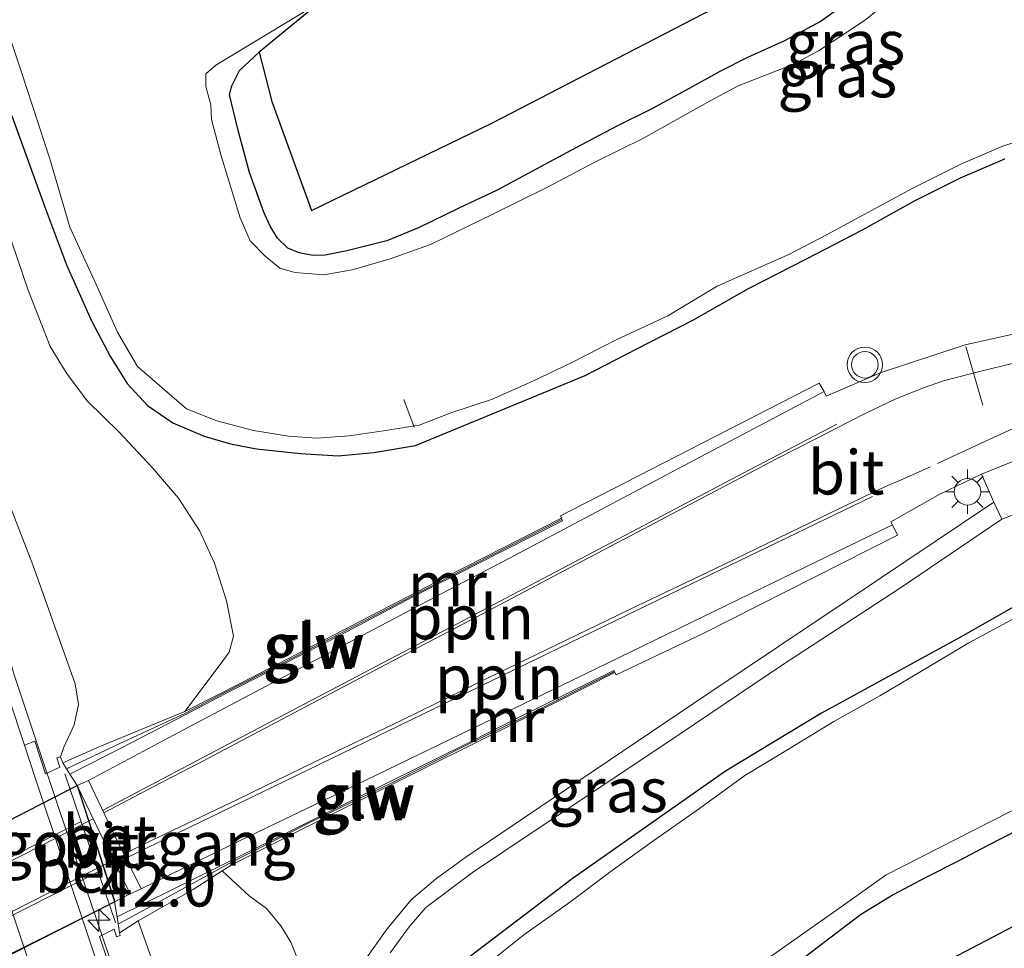
# Model space of a CAD drawing. Units: metres. Extents: x 125941 to 129816, y 468750 to 475001.
# Drawn here: x 126853 to 126909, y 472428 to 472480 of the extents above; entities that cross this region are included whole.
import ezdxf
from ezdxf.enums import TextEntityAlignment as Align

# ---------------------------------------------------------------- set-up
doc = ezdxf.new("R2010")
doc.units = ezdxf.units.M
doc.linetypes.add('VW-3-9_STREEP', pattern=[12, 3, -9])
doc.layers.get('0').update_dxf_attribs({"lineweight": 25})
for name, color, linetype, lineweight in [('B-ME-AL-OVERIG-L-B1', 7, 'Continuous', 18), ('B-ME-AL-OVERIG-L-B2', 7, 'Continuous', 18), ('B-ME-AM-KILOMETR-S-B1', 7, 'Continuous', 18), ('B-ME-BV-GELEIDECONSTRUCTIE-GELEIDERAIL-L-B1', 213, 'BV-GELEIDERAIL', 18), ('B-ME-GW-INSTEEKWATERGANG-L-B1', 10, 'Continuous', 25), ('B-ME-GW-KRUINLIJN-L-B1', 93, 'Continuous', 18), ('B-ME-GW-TEENLIJN-L-B1', 93, 'Continuous', 18), ('B-ME-IE-GRASLAND-GV-B6', 93, 'Continuous', 18), ('B-ME-IE-MEUBILAIR_WEGMEUBILAIR-LICHTMAST-S-B1', 8, 'Continuous', 18), ('B-ME-KG-KADASTRAAL-OPNAMEDTMGRENS-L-B1', 10, 'Continuous', 25), ('B-ME-KW-GELUIDSWERING-GV-B6', 8, 'Continuous', 18), ('B-ME-KW-LEUNING-L-B1', 8, 'Continuous', 18), ('B-ME-KW-SCHERM-L-B1', 8, 'Continuous', 18), ('B-ME-KW-TUNNEL-GV-B7', 10, 'Continuous', 25), ('B-ME-KW-VOEGOVERGANG-L-B2', 8, 'Continuous', 18), ('B-ME-MW-MUUR-GV-B6', 8, 'IE-TERREINAFSCHEIDING-KUNSTMATIG', 18), ('B-ME-OG-WATER-GV-B6', 153, 'Continuous', 18), ('B-ME-VH-VERH_SOORT-BETON-OVERIG-GV-B6', 8, 'IE-TERREINAFSCHEIDING-NATUURLIJK-HOUTWAL', 18), ('B-ME-VH-VERH_SOORT-BITUMEN-GV-B6', 8, 'IE-TERREINAFSCHEIDING-NATUURLIJK-HOUTWAL', 18), ('B-ME-VH-VERH_SOORT-BITUMEN-GV-B7', 8, 'IE-TERREINAFSCHEIDING-NATUURLIJK-HOUTWAL', 18), ('B-ME-VH-VERH_SOORT-GV-B6', 8, 'Continuous', 18), ('B-ME-VH-VERH_SOORT-TEGELS-GV-B6', 8, 'Continuous', 18), ('B-ME-VW-MARKERING-39STREEP-015-L-B1', 255, 'VW-3-9_STREEP', 18), ('B-ME-VW-MARKERING-STREEP-015-L-B1', 7, 'Continuous', 18), ('B-ME-VW-MARKERING-STREEP-015-L-B2', 7, 'Continuous', 18), ('B-ME-VW-MEUBILAIR_WEGMEUBILAIR-VERKEERSLICHT-S-B1', 13, 'Continuous', 18)]:
    doc.layers.add(name, color=color, linetype=linetype, lineweight=lineweight)
doc.styles.add('NLCS-ISO', font='NLCS-ISO.TTF')
doc.linetypes.add('BV-GELEIDERAIL', pattern='A,10,-3,[108,NLCS.SHX,S=1,R=0,X=0,Y=0],-3', length=16)
doc.linetypes.add('IE-TERREINAFSCHEIDING-KUNSTMATIG', pattern='A,4,[82,NLCS.SHX,S=0.75,R=90,X=0,Y=0],4,-2', length=10)
doc.linetypes.add('IE-TERREINAFSCHEIDING-NATUURLIJK-HOUTWAL', pattern='A,7,-1.5,[67,NLCS.SHX,S=0.75,R=45,X=0,Y=0],-1.5,7,-1.5,[70,NLCS.SHX,S=0.75,R=0,X=0,Y=0],-1.5', length=20)

# ---------------------------------------------------------------- blocks, each defined once
blk = doc.blocks.new('verkeerslicht')
for radius in [1, 0.75]:
    blk.add_circle((0, 0), radius)
blk = doc.blocks.new('hecto')
for p, q in [((0, 0.625), (-0.625, 0)), ((0, -0.625), (0, 0.625)), ((-0.625, 0), (0.625, 0)), ((0.625, 0), (0, -0.625))]:
    blk.add_line(p, q)
blk = doc.blocks.new('lantaarnpaal')
for p, q in [((0, 0.75), (0, 1.25)), ((-0.884, 0.884), (-0.53, 0.53)), ((0.53, 0.53), (0.884, 0.884)), ((-0.75, 0), (-1.25, 0)), ((0.75, 0), (1.25, 0)), ((-0.53, -0.53), (-0.884, -0.884)), ((0.53, -0.53), (0.884, -0.884)), ((0, -0.75), (0, -1.25))]:
    blk.add_line(p, q)
blk.add_circle((0, 0), 0.75)

msp = doc.modelspace()

# ---------------------------------------------------------------- linework, layer by layer
at = {"layer": 'B-ME-AL-OVERIG-L-B1'}
msp.add_line((126874.772, 472458.5703, -2.1833), (126875.3658, 472456.9967, -2.1833), dxfattribs=at)
for points in [[(126857.759, 472435.3265, -3.6881), (126866.572, 472439.978, -3.256), (126878.082, 472446.029, -2.756), (126888.668, 472451.607, -2.293), (126893.953, 472454.391, -2.048), (126899.246, 472457.176, -1.833)], [(126901.263, 472453.076, -1.825), (126895.875, 472450.467, -2.068), (126890.496, 472447.869, -2.313), (126879.74, 472442.648, -2.765), (126868.045, 472436.982, -3.265), (126859.076, 472432.619, -3.684)]]:
    msp.add_polyline3d(points, dxfattribs=at)
at = {"layer": 'B-ME-AL-OVERIG-L-B2'}
for points in [[(126828.6811, 472420.5701, -3.5206), (126833.9, 472423.207, -3.546), (126845.507, 472429.106, -3.608), (126856.5432, 472434.6973, -3.6853)], [(126857.5087, 472431.8477, -3.6709), (126846.832, 472426.435, -3.607), (126835.239, 472420.566, -3.534), (126829.5802, 472417.6959, -3.5076)]]:
    msp.add_polyline3d(points, dxfattribs=at)
at = {"layer": 'B-ME-BV-GELEIDECONSTRUCTIE-GELEIDERAIL-L-B1'}
msp.add_polyline3d([(126845.6879, 472467.1342, -0.4695), (126847.093, 472462.135, -0.132), (126849.286, 472454.443, 0.174), (126851.627, 472446.899, 0.455), (126852.7534, 472442.9868, 0.439), (126854.0277, 472439.2022, 0.432), (126855.2995, 472435.3843, 0.441), (126857.4416, 472429.0723, 0.441), (126858.7244, 472425.2942, 0.441), (126859.6184, 472422.7943, 0.441), (126860.5313, 472420.2615, 0.441), (126861.073, 472418.84, 0.399), (126864.767, 472407.484, 0.427), (126867.3704, 472399.8733, 0.392), (126868.78, 472396.1306, 0.392), (126871.7102, 472388.6894, 0.386), (126874.5432, 472381.2612, 0.346), (126878.611, 472370.039, 0.313), (126881.248, 472363.269, 0.2377)], dxfattribs=at)
at = {"layer": 'B-ME-GW-INSTEEKWATERGANG-L-B1'}
for points in [[(126899.8402, 472481.0021, -1.8476), (126898.3581, 472479.9636, -1.8476), (126896.2947, 472478.836, -1.8476), (126894.1988, 472477.9058, -1.8476), (126892.6322, 472477.1033, -1.8476), (126890.7341, 472476.0585, -1.8476), (126888.7517, 472474.9836, -1.8476), (126886.8093, 472474.0229, -1.8476), (126884.5034, 472472.7895, -1.8476), (126882.2591, 472471.583, -1.9771), (126880.0456, 472470.3969, -1.9771), (126877.8876, 472469.3876, -1.9771), (126875.6512, 472468.2789, -1.9771), (126873.8273, 472467.5316, -1.9771), (126871.562, 472466.9687, -1.9771), (126870.3292, 472466.7168, -1.8686), (126869.6407, 472466.7114, -1.8686), (126868.8675, 472466.862, -1.8686), (126868.2153, 472467.1233, -1.8686), (126867.6391, 472467.6751, -1.8686), (126867.2255, 472468.3557, -1.9124), (126866.8648, 472469.1579, -1.9561), (126866.0627, 472471.3919, -1.9561), (126865.402, 472473.8498, -1.9561), (126864.9281, 472475.8126, -1.9561), (126865.0591, 472476.2994, -1.9561), (126865.5014, 472477.164, -1.9561), (126866.5983, 472478.2094, -2.0841)], [(126945.465, 472476.019, -1.818), (126939.4762, 472471.8575, -1.9449), (126938.049, 472470.944, -1.7577), (126936.5487, 472469.9205, -1.7577), (126931.099, 472466.762, -1.455), (126928.924, 472465.134, -1.429), (126928.016, 472461.71, -1.642), (126927.222, 472458.568, -1.726), (126924.371, 472455.458, -1.73), (126919.984, 472452.692, -1.736), (126909.2527, 472446.8418, -1.71), (126906.237, 472445.13, -1.71), (126898.3903, 472440.8266, -1.792), (126892.9608, 472437.5436, -1.792), (126884.299, 472431.456, -1.796), (126878.5521, 472427.0917, -1.804), (126876.9206, 472425.351, -1.804), (126874.738, 472422.498, -1.665), (126873.9741, 472420.177, -1.8102), (126873.151, 472416.747, -1.634), (126873.345, 472412.597, -1.658), (126877.138, 472400.784, -1.588), (126882.867, 472383.452, -1.623)], [(126852.6175, 472474.6059, -1.688), (126854.5372, 472469.3355, -1.688), (126855.7244, 472466.1745, -1.688), (126857.1301, 472463.0131, -1.688), (126858.1929, 472460.9693, -1.688), (126859.1387, 472459.4602, -1.807), (126860.2944, 472458.2314, -1.807), (126861.7335, 472457.2481, -1.807), (126863.4889, 472456.4914, -1.807), (126864.9801, 472456.0464, -1.807), (126866.4559, 472455.7662, -1.807), (126868.9486, 472455.5003, -1.807), (126871.0701, 472455.3811, -1.807), (126873.0901, 472455.5576, -1.7475), (126875.442, 472455.952, -1.721), (126885.0282, 472459.9153, -1.7108), (126887.9501, 472461.427, -1.7108), (126891.1455, 472463.066, -1.7108), (126894.2517, 472464.8386, -1.7108), (126897.5395, 472466.5166, -1.7108), (126900.7031, 472468.162, -1.7108), (126903.647, 472469.7938, -1.6303), (126906.2426, 472471.0942, -1.6303), (126908.7358, 472472.169, -1.6303)], [(126909.4692, 472434.2123, -1.8385), (126907.7827, 472433.3467, -1.8385), (126906.1138, 472432.4621, -1.8385), (126904.2721, 472431.5374, -1.8385), (126902.4285, 472430.558, -1.8385), (126900.5862, 472429.4136, -1.8385), (126898.8496, 472428.0948, -1.8385), (126897.4228, 472427.0056, -1.8385)]]:
    msp.add_polyline3d(points, dxfattribs=at)
at = {"layer": 'B-ME-GW-KRUINLIJN-L-B1'}
for points in [[(126813.3687, 472567.9002, -0.5997), (126815.4937, 472561.4747, -0.5997), (126818.5539, 472552.0884, -0.5997), (126821.7957, 472542.8036, -0.5997), (126825.7632, 472530.777, -0.5997), (126828.5953, 472522.2289, -0.6802), (126832.1129, 472510.2867, -0.7607), (126834.2411, 472503.4785, -0.8412), (126836.7293, 472495.762, -0.8412), (126839.2934, 472488.2915, -0.6802), (126841.4439, 472481.5683, -0.5997), (126843.57, 472475.9995, -0.4387), (126845.4231, 472470.727, -0.4387), (126846.8935, 472466.9558, -0.5192), (126848.9975, 472461.7169, -0.5192), (126851.1873, 472455.9237, -0.5192), (126853.8125, 472449.2108, -0.5192), (126856.2113, 472442.4758, -0.5192), (126856.3967, 472441.3117, -0.5735), (126856.1452, 472440.1665, -0.5735), (126855.5554, 472438.9054, -0.5297), (126855.378, 472438.352, -0.431)], [(126859.757, 472429.088, -0.564), (126863.407, 472418.793, -0.527), (126866.178, 472410.574, -0.493), (126869.837, 472401.175, -0.45), (126870.559, 472399.321, -0.454), (126879.443, 472373.081, -0.536), (126882.412, 472363.869, -0.612)]]:
    msp.add_polyline3d(points, dxfattribs=at)
at = {"layer": 'B-ME-GW-TEENLIJN-L-B1'}
for points in [[(126817.636, 472571.722, -1.485), (126823.756, 472553.491, -1.421), (126825.365, 472548.366, -1.397), (126830.785, 472531.671, -1.335), (126835.412, 472517.391, -1.33), (126840.328, 472501.588, -1.285), (126844.839, 472488.345, -1.249), (126850.743, 472472.951, -1.371), (126853.554, 472464.75, -1.326), (126854.7953, 472461.5553, -1.5097), (126855.7495, 472459.9939, -1.5097), (126856.9017, 472458.4738, -1.6707), (126858.6782, 472456.728, -1.6707), (126860.5788, 472454.7015, -1.6707), (126862.0521, 472452.9772, -1.6707), (126863.2524, 472451.1079, -1.5902), (126864.0746, 472449.3044, -1.5902), (126864.7558, 472447.1846, -1.5902), (126865.1478, 472445.1799, -1.5902), (126864.9011, 472444.2749, -1.494), (126864.4007, 472443.5802, -1.494), (126862.4019, 472440.917, -1.494)], [(126864.5112, 472431.9032, -1.6264), (126866.0371, 472430.5047, -1.6264), (126867.0243, 472429.7764, -1.7874), (126867.8196, 472428.8082, -1.7874), (126868.3888, 472427.8773, -1.7874), (126868.8871, 472426.6492, -1.7874), (126869.3604, 472425.0282, -1.6264), (126869.8494, 472421.7416, -1.6264), (126870.701, 472418.595, -1.533), (126871.201, 472414.045, -1.511), (126872.342, 472409.937, -1.565), (126878.113, 472392.642, -1.55), (126882.422, 472379.735, -1.543), (126887.586, 472364.42, -1.527)]]:
    msp.add_polyline3d(points, dxfattribs=at)
at = {"layer": 'B-ME-IE-GRASLAND-GV-B6'}
for points in [[(126819.635, 472572.525, -1.742), (126825.628, 472554.658, -1.692), (126829.9284, 472541.3685, -1.585), (126832.644, 472532.634, -1.621), (126837.631, 472518.419, -1.705), (126842.69, 472502.286, -1.625), (126847.28, 472488.665, -1.565), (126852.6175, 472474.6059, -1.688), (126854.5372, 472469.3355, -1.688), (126855.7244, 472466.1745, -1.688), (126857.1301, 472463.0131, -1.688), (126858.1929, 472460.9693, -1.688), (126859.1387, 472459.4602, -1.807), (126860.2944, 472458.2314, -1.807), (126861.7335, 472457.2481, -1.807), (126863.4889, 472456.4914, -1.807), (126864.9801, 472456.0464, -1.807), (126866.4559, 472455.7662, -1.807), (126868.9486, 472455.5003, -1.807)], [(126817.636, 472571.722, -1.485), (126823.756, 472553.491, -1.421), (126825.365, 472548.366, -1.397), (126830.785, 472531.671, -1.335), (126835.412, 472517.391, -1.33), (126840.328, 472501.588, -1.285), (126844.839, 472488.345, -1.249), (126850.743, 472472.951, -1.371), (126853.554, 472464.75, -1.326), (126854.7953, 472461.5553, -1.5097), (126855.7495, 472459.9939, -1.5097), (126856.9017, 472458.4738, -1.6707), (126858.6782, 472456.728, -1.6707), (126860.5788, 472454.7015, -1.6707), (126862.0521, 472452.9772, -1.6707), (126863.2524, 472451.1079, -1.5902), (126864.0746, 472449.3044, -1.5902), (126864.7558, 472447.1846, -1.5902), (126865.1478, 472445.1799, -1.5902), (126864.9011, 472444.2749, -1.494), (126864.4007, 472443.5802, -1.494), (126862.4019, 472440.917, -1.494), (126857.593, 472438.945, -0.715)], [(126857.593, 472438.945, -0.715), (126855.5007, 472438.0237, -0.431), (126855.378, 472438.352, -0.431), (126855.5554, 472438.9054, -0.5297), (126856.1452, 472440.1665, -0.5735), (126856.3967, 472441.3117, -0.5735), (126856.2113, 472442.4758, -0.5192), (126853.8125, 472449.2108, -0.5192), (126851.1873, 472455.9237, -0.5192), (126848.9975, 472461.7169, -0.5192), (126846.8935, 472466.9558, -0.5192), (126845.4231, 472470.727, -0.4387), (126843.57, 472475.9995, -0.4387), (126841.4439, 472481.5683, -0.5997), (126839.2934, 472488.2915, -0.6802), (126836.7293, 472495.762, -0.8412), (126834.2411, 472503.4785, -0.8412), (126832.1129, 472510.2867, -0.7607), (126828.5953, 472522.2289, -0.6802), (126825.7632, 472530.777, -0.5997), (126821.7957, 472542.8036, -0.5997), (126818.5539, 472552.0884, -0.5997), (126815.4937, 472561.4747, -0.5997), (126813.3687, 472567.9002, -0.5997)], [(126813.3687, 472567.9002, -0.5997), (126815.4937, 472561.4747, -0.5997), (126818.5539, 472552.0884, -0.5997), (126821.7957, 472542.8036, -0.5997), (126825.7632, 472530.777, -0.5997), (126828.5953, 472522.2289, -0.6802), (126832.1129, 472510.2867, -0.7607), (126834.2411, 472503.4785, -0.8412), (126836.7293, 472495.762, -0.8412), (126839.2934, 472488.2915, -0.6802), (126841.4439, 472481.5683, -0.5997), (126843.57, 472475.9995, -0.4387), (126845.4231, 472470.727, -0.4387), (126846.8935, 472466.9558, -0.5192), (126848.9975, 472461.7169, -0.5192), (126851.1873, 472455.9237, -0.5192), (126853.8125, 472449.2108, -0.5192), (126856.2113, 472442.4758, -0.5192), (126856.3967, 472441.3117, -0.5735), (126856.1452, 472440.1665, -0.5735)], [(126856.1452, 472440.1665, -0.5735), (126855.5554, 472438.9054, -0.5297), (126855.378, 472438.352, -0.431), (126855.163, 472438.298, -0.439), (126855.3399, 472437.7692, -0.448), (126854.5308, 472437.3859, -0.323), (126853.9176, 472439.2352, -0.323), (126853.3369, 472439.0203, -0.323), (126847.975, 472455.19, -0.208), (126841.774, 472473.779, -0.201), (126835.317, 472493.212, -0.239), (126828.955, 472512.243, -0.265), (126822.968, 472530.275, -0.283), (126816.846, 472548.604, -0.292), (126810.727, 472566.895, -0.289)], [(126902.9607, 472481.7383, -2.3289), (126900.8717, 472480.0279, -2.3289), (126899.7072, 472479.2615, -2.3289), (126898.2041, 472478.2744, -2.3289), (126896.8514, 472477.5402, -2.2851), (126893.6733, 472476.3073, -2.2851), (126891.9235, 472475.3636, -2.2851), (126888.3313, 472473.3437, -2.2851), (126885.579, 472471.9741, -2.2851), (126882.8645, 472470.5563, -2.2851), (126879.8064, 472469.0363, -2.2851), (126876.281, 472467.3286, -2.2851), (126874.0154, 472466.5235, -2.2851), (126871.8652, 472465.8984, -2.2851), (126870.2495, 472465.6033, -2.2851)], [(126851.8884, 472480.8725, -2.374), (126853.1569, 472477.1276, -2.374), (126854.7657, 472472.1707, -2.374), (126855.9039, 472468.3082, -2.374), (126857.3213, 472465.225, -2.374), (126858.5889, 472462.3754, -2.374), (126859.7316, 472460.4311, -2.374), (126862.4995, 472458.0351, -2.374), (126864.2035, 472457.3631, -2.374), (126866.2818, 472456.8028, -2.374), (126868.2578, 472456.4821, -2.374)], [(126870.2495, 472465.6033, -2.2851), (126868.6243, 472465.7516, -2.2851), (126867.7728, 472465.9918, -2.2851), (126866.9486, 472466.6732, -2.2851), (126866.1021, 472467.5317, -2.2851), (126865.532, 472468.8384, -2.2851), (126864.4524, 472472.3314, -2.2851), (126863.9029, 472474.3854, -2.2851), (126863.8726, 472475.2171, -2.2851), (126863.5839, 472476.2545, -2.2851), (126863.5897, 472476.9708, -2.2851), (126864.1467, 472477.4679, -2.2851), (126870.06, 472481.0204, -2.3556), (126866.5983, 472478.2094, -2.0841), (126865.5014, 472477.164, -1.9561), (126865.0591, 472476.2994, -1.9561), (126864.9281, 472475.8126, -1.9561), (126865.402, 472473.8498, -1.9561), (126866.0627, 472471.3919, -1.9561), (126866.8648, 472469.1579, -1.9561), (126867.2255, 472468.3557, -1.9124), (126867.6391, 472467.6751, -1.8686), (126868.2153, 472467.1233, -1.8686), (126868.8675, 472466.862, -1.8686), (126869.6407, 472466.7114, -1.8686), (126870.3292, 472466.7168, -1.8686), (126871.562, 472466.9687, -1.9771), (126873.8273, 472467.5316, -1.9771), (126875.6512, 472468.2789, -1.9771), (126877.8876, 472469.3876, -1.9771), (126880.0456, 472470.3969, -1.9771), (126882.2591, 472471.583, -1.9771), (126884.5034, 472472.7895, -1.8476), (126886.8093, 472474.0229, -1.8476), (126888.7517, 472474.9836, -1.8476), (126890.7341, 472476.0585, -1.8476), (126892.6322, 472477.1033, -1.8476), (126894.1988, 472477.9058, -1.8476), (126896.2947, 472478.836, -1.8476), (126898.3581, 472479.9636, -1.8476), (126899.8402, 472481.0021, -1.8476)], [(126869.6407, 472466.7114, -1.8686), (126868.8675, 472466.862, -1.8686), (126868.2153, 472467.1233, -1.8686), (126867.6391, 472467.6751, -1.8686), (126867.2255, 472468.3557, -1.9124), (126866.8648, 472469.1579, -1.9561), (126866.0627, 472471.3919, -1.9561), (126865.402, 472473.8498, -1.9561), (126864.9281, 472475.8126, -1.9561), (126865.0591, 472476.2994, -1.9561), (126865.5014, 472477.164, -1.9561), (126866.5983, 472478.2094, -2.0841), (126867.322, 472475.412, -1.99), (126869.564, 472469.243, -1.935), (126879.754, 472474.188, -2.02), (126893.328, 472481.244, -1.904)], [(126899.8402, 472481.0021, -1.8476), (126898.3581, 472479.9636, -1.8476), (126896.2947, 472478.836, -1.8476), (126894.1988, 472477.9058, -1.8476), (126892.6322, 472477.1033, -1.8476), (126890.7341, 472476.0585, -1.8476), (126888.7517, 472474.9836, -1.8476), (126886.8093, 472474.0229, -1.8476), (126884.5034, 472472.7895, -1.8476), (126882.2591, 472471.583, -1.9771), (126880.0456, 472470.3969, -1.9771), (126877.8876, 472469.3876, -1.9771), (126875.6512, 472468.2789, -1.9771), (126873.8273, 472467.5316, -1.9771), (126871.562, 472466.9687, -1.9771), (126870.3292, 472466.7168, -1.8686), (126869.6407, 472466.7114, -1.8686)], [(126882.867, 472383.452, -1.623), (126877.138, 472400.784, -1.588), (126873.345, 472412.597, -1.658), (126873.151, 472416.747, -1.634), (126873.9741, 472420.177, -1.8102), (126874.738, 472422.498, -1.665), (126876.9206, 472425.351, -1.804), (126878.5521, 472427.0917, -1.804), (126884.299, 472431.456, -1.796), (126892.9608, 472437.5436, -1.792), (126898.3903, 472440.8266, -1.792), (126906.237, 472445.13, -1.71), (126909.2527, 472446.8418, -1.71), (126919.984, 472452.692, -1.736), (126924.371, 472455.458, -1.73), (126927.222, 472458.568, -1.726), (126928.016, 472461.71, -1.642), (126928.924, 472465.134, -1.429), (126931.099, 472466.762, -1.455), (126936.5487, 472469.9205, -1.7577), (126938.049, 472470.944, -1.7577), (126939.4762, 472471.8575, -1.9449), (126945.465, 472476.019, -1.818)], [(126945.465, 472476.019, -1.818), (126939.4762, 472471.8575, -1.9449), (126938.049, 472470.944, -1.7577), (126936.5487, 472469.9205, -1.7577), (126931.099, 472466.762, -1.455), (126928.924, 472465.134, -1.429), (126928.016, 472461.71, -1.642), (126927.222, 472458.568, -1.726), (126924.371, 472455.458, -1.73), (126919.984, 472452.692, -1.736), (126909.2527, 472446.8418, -1.71), (126906.237, 472445.13, -1.71), (126898.3903, 472440.8266, -1.792), (126892.9608, 472437.5436, -1.792), (126884.299, 472431.456, -1.796), (126878.5521, 472427.0917, -1.804), (126876.9206, 472425.351, -1.804), (126874.738, 472422.498, -1.665), (126873.9741, 472420.177, -1.8102), (126873.151, 472416.747, -1.634), (126873.345, 472412.597, -1.658), (126877.138, 472400.784, -1.588), (126882.867, 472383.452, -1.623)], [(126908.7358, 472472.169, -1.6303), (126906.2426, 472471.0942, -1.6303), (126903.647, 472469.7938, -1.6303), (126900.7031, 472468.162, -1.7108), (126897.5395, 472466.5166, -1.7108), (126894.2517, 472464.8386, -1.7108), (126891.1455, 472463.066, -1.7108), (126887.9501, 472461.427, -1.7108), (126885.0282, 472459.9153, -1.7108), (126875.442, 472455.952, -1.721), (126873.0901, 472455.5576, -1.7475), (126871.0701, 472455.3811, -1.807), (126868.9486, 472455.5003, -1.807), (126866.4559, 472455.7662, -1.807), (126864.9801, 472456.0464, -1.807), (126863.4889, 472456.4914, -1.807), (126861.7335, 472457.2481, -1.807), (126860.2944, 472458.2314, -1.807), (126859.1387, 472459.4602, -1.807), (126858.1929, 472460.9693, -1.688), (126857.1301, 472463.0131, -1.688), (126855.7244, 472466.1745, -1.688), (126854.5372, 472469.3355, -1.688), (126852.6175, 472474.6059, -1.688)], [(126868.2578, 472456.4821, -2.374), (126869.8674, 472456.3673, -2.374), (126871.682, 472456.5136, -2.374), (126873.6252, 472456.7943, -2.374), (126875.6451, 472457.1079, -2.374), (126877.4885, 472457.8223, -2.374), (126879.7292, 472458.5684, -2.374), (126882.0675, 472459.5979, -2.374), (126884.2409, 472460.6403, -2.374), (126886.7806, 472461.9406, -2.374), (126889.691, 472463.2852, -2.374), (126892.4775, 472464.9611, -2.374), (126896.5702, 472466.7837, -2.4493), (126898.7112, 472467.8862, -2.4493), (126903.5106, 472470.4973, -2.4493), (126906.2479, 472471.8628, -2.4493), (126908.5802, 472472.8625, -2.4493), (126910.9563, 472473.6626, -2.4493)], [(126911.15, 472462.685, -1.756), (126906.497, 472461.657, -1.822), (126901.761, 472460.087, -1.894), (126898.6504, 472458.7547, -1.9329), (126898.541, 472459.01, -1.867), (126898.241, 472459.487, -1.654), (126883.633, 472451.975, -1.593), (126883.685, 472451.844, -1.57), (126877.092, 472448.491, -1.55), (126865.596, 472442.544, -1.533), (126862.4019, 472440.917, -1.494), (126864.4007, 472443.5802, -1.494), (126864.9011, 472444.2749, -1.494), (126865.1478, 472445.1799, -1.5902), (126864.7558, 472447.1846, -1.5902), (126864.0746, 472449.3044, -1.5902), (126863.2524, 472451.1079, -1.5902), (126862.0521, 472452.9772, -1.6707), (126860.5788, 472454.7015, -1.6707), (126858.6782, 472456.728, -1.6707), (126856.9017, 472458.4738, -1.6707), (126855.7495, 472459.9939, -1.5097), (126854.7953, 472461.5553, -1.5097), (126853.554, 472464.75, -1.326), (126850.743, 472472.951, -1.371)], [(126868.9486, 472455.5003, -1.807), (126871.0701, 472455.3811, -1.807), (126873.0901, 472455.5576, -1.7475), (126875.442, 472455.952, -1.721), (126885.0282, 472459.9153, -1.7108), (126887.9501, 472461.427, -1.7108), (126891.1455, 472463.066, -1.7108), (126894.2517, 472464.8386, -1.7108), (126897.5395, 472466.5166, -1.7108), (126900.7031, 472468.162, -1.7108), (126903.647, 472469.7938, -1.6303), (126906.2426, 472471.0942, -1.6303), (126908.7358, 472472.169, -1.6303)], [(126886.254, 472420.545, -2.354), (126899.541, 472429.914, -2.355), (126902.039, 472431.685, -2.358), (126911.986, 472436.763, -2.365), (126923.6212, 472442.5194, -2.357), (126926.958, 472444.427, -2.357), (126930.4131, 472447.0734, -2.368), (126931.8722, 472448.2266, -2.368), (126933.1159, 472449.7881, -2.37), (126934.2045, 472451.6562, -2.3583), (126935.1143, 472452.8598, -2.3583), (126935.4649, 472454.1926, -2.3583), (126935.9497, 472455.1213, -2.3583), (126937.3203, 472456.3461, -2.3583), (126938.1404, 472457.7595, -2.3583), (126938.7681, 472458.7341, -2.3583), (126939.3363, 472460.2629, -2.3583), (126940.144, 472462.877, -2.362)], [(126868.8871, 472426.6492, -1.7874), (126868.3888, 472427.8773, -1.7874), (126867.8196, 472428.8082, -1.7874), (126867.0243, 472429.7764, -1.7874), (126866.0371, 472430.5047, -1.6264), (126864.5112, 472431.9032, -1.6264), (126865.114, 472432.293, -1.521), (126869.381, 472434.43, -1.559), (126880.004, 472439.735, -1.572), (126886.7094, 472443.1264, -1.614), (126886.7768, 472442.9919, -1.662), (126891.735, 472445.348, -1.64), (126902.678, 472450.887, -1.61), (126902.392, 472451.477, -1.854), (126902.3054, 472451.6491, -1.9431), (126905.0772, 472453.2013, -1.858), (126907.4205, 472454.3435, -1.74), (126908.124, 472452.762, -1.695), (126899.824, 472447.188, -1.7017)], [(126940.472, 472453.579, -1.951), (126929.436, 472439.947, -1.888), (126915.535, 472432.072, -1.856), (126902.534, 472425.264, -1.766), (126890.122, 472417.08, -1.863), (126893.628, 472402.591, -1.846)], [(126874.0109, 472427.2676, -1.7402), (126875.0761, 472428.7339, -1.7017), (126876.0249, 472429.8316, -1.7017), (126878.663, 472431.8099, -1.6947), (126882.0918, 472434.1229, -1.6947), (126889.5202, 472439.0628, -1.7944), (126896.1718, 472443.5639, -1.7017), (126902.795, 472447.873, -1.63), (126908.582, 472451.794, -1.656), (126910.662, 472452.592, -1.626)], [(126899.824, 472447.188, -1.7017), (126891.9563, 472441.9149, -1.7017), (126881.596, 472434.919, -1.7507), (126878.282, 472432.677, -1.6947), (126876.5636, 472431.4321, -1.6632), (126875.2, 472430.2645, -1.6632), (126873.8303, 472428.6256, -1.7402), (126872.665, 472426.989, -1.7402)], [(126910.3134, 472446.7509, -2.3194), (126906.7037, 472444.8042, -2.3194), (126903.9958, 472443.18, -2.3194), (126901.6818, 472441.7964, -2.3194), (126899.083, 472440.3585, -2.3194), (126896.5252, 472438.7928, -2.3194), (126894.0424, 472437.2965, -2.3194), (126891.4884, 472435.4279, -2.3194), (126888.9033, 472433.6195, -2.3194), (126886.4907, 472431.887, -2.3194), (126884.1356, 472430.1133, -2.3194), (126881.5677, 472428.2968, -2.3194), (126880.0598, 472427.0779, -2.3194)], [(126909.4692, 472434.2123, -1.8385), (126907.7827, 472433.3467, -1.8385), (126906.1138, 472432.4621, -1.8385), (126904.2721, 472431.5374, -1.8385), (126902.4285, 472430.558, -1.8385), (126900.5862, 472429.4136, -1.8385), (126898.8496, 472428.0948, -1.8385), (126897.4228, 472427.0056, -1.8385)], [(126897.4228, 472427.0056, -1.8385), (126898.8496, 472428.0948, -1.8385), (126900.5862, 472429.4136, -1.8385), (126902.4285, 472430.558, -1.8385), (126904.2721, 472431.5374, -1.8385), (126906.1138, 472432.4621, -1.8385), (126907.7827, 472433.3467, -1.8385), (126909.4692, 472434.2123, -1.8385)], [(126887.5351, 472364.4146, -1.527), (126882.412, 472363.869, -0.612), (126879.443, 472373.081, -0.536), (126870.559, 472399.321, -0.454), (126869.837, 472401.175, -0.45), (126866.178, 472410.574, -0.493), (126863.407, 472418.793, -0.527), (126859.757, 472429.088, -0.564), (126862.8789, 472430.8477, -1.3342), (126864.5112, 472431.9032, -1.6264), (126866.0371, 472430.5047, -1.6264), (126867.0243, 472429.7764, -1.7874), (126867.8196, 472428.8082, -1.7874), (126868.3888, 472427.8773, -1.7874), (126868.8871, 472426.6492, -1.7874), (126869.3604, 472425.0282, -1.6264), (126869.8494, 472421.7416, -1.6264), (126870.701, 472418.595, -1.533), (126871.201, 472414.045, -1.511), (126872.342, 472409.937, -1.565), (126878.113, 472392.642, -1.55), (126882.422, 472379.735, -1.543), (126887.586, 472364.42, -1.527), (126887.5351, 472364.4146, -1.527)], [(126859.757, 472429.088, -0.564), (126863.407, 472418.793, -0.527), (126866.178, 472410.574, -0.493), (126869.837, 472401.175, -0.45), (126870.559, 472399.321, -0.454), (126879.443, 472373.081, -0.536), (126882.412, 472363.869, -0.612), (126878.9925, 472362.1065, -0.2264), (126876.606, 472369.004, -0.223), (126870.516, 472387.39, -0.204), (126865.935, 472401.218, -0.208), (126860.101, 472418.763, -0.237), (126858.3826, 472423.9054, -0.2856), (126858.9491, 472424.126, -0.2856), (126857.5769, 472428.199, -0.3082), (126858.4036, 472428.6088, -0.405), (126858.545, 472428.186, -0.386), (126858.75, 472428.26, -0.393), (126858.7114, 472428.4089, -0.444), (126859.757, 472429.088, -0.564)]]:
    msp.add_polyline3d(points, dxfattribs=at)
at = {"layer": 'B-ME-KG-KADASTRAAL-OPNAMEDTMGRENS-L-B1'}
for points in [[(126870.06, 472481.0204, -2.3556), (126866.5983, 472478.2094, -2.0841), (126867.322, 472475.412, -1.99), (126869.564, 472469.243, -1.935), (126879.754, 472474.188, -2.02), (126893.328, 472481.244, -1.904)], [(126870.06, 472481.0204, -2.3556), (126866.5983, 472478.2094, -2.0841), (126867.322, 472475.412, -1.99), (126869.564, 472469.243, -1.935), (126879.754, 472474.188, -2.02), (126893.328, 472481.244, -1.904)], [(126940.472, 472453.579, -1.951), (126929.436, 472439.947, -1.888), (126915.535, 472432.072, -1.856), (126902.534, 472425.264, -1.766), (126890.122, 472417.08, -1.863), (126893.628, 472402.591, -1.846), (126899.169, 472384.558, -1.93), (126898.404, 472378.735, -1.86), (126899.4259, 472377.6945, -2.3215), (126908.662, 472378.292, -2.3727), (126904.726, 472374.9942, -1.951), (126904.047, 472369.993, -1.997), (126909.509, 472355.002, -1.931), (126915.721, 472338.868, -1.915), (126921.085, 472323.14, -1.904)], [(126940.472, 472453.579, -1.951), (126929.436, 472439.947, -1.888), (126915.535, 472432.072, -1.856), (126902.534, 472425.264, -1.766), (126890.122, 472417.08, -1.863), (126893.628, 472402.591, -1.846), (126899.169, 472384.558, -1.93), (126898.404, 472378.735, -1.86), (126899.4259, 472377.6945, -2.3215), (126908.662, 472378.292, -2.3727), (126904.726, 472374.9942, -1.951), (126904.047, 472369.993, -1.997), (126909.509, 472355.002, -1.931), (126915.721, 472338.868, -1.915), (126921.085, 472323.14, -1.904)]]:
    msp.add_polyline3d(points, dxfattribs=at)
at = {"layer": 'B-ME-KW-GELUIDSWERING-GV-B6'}
for points in [[(126858.8671, 472438.8927, -1.5101), (126855.91, 472437.3786, -1.5101), (126855.5007, 472438.0237, -0.431), (126857.593, 472438.945, -0.715), (126862.4019, 472440.917, -1.494), (126865.596, 472442.544, -1.533), (126877.092, 472448.491, -1.55), (126883.685, 472451.844, -1.57), (126883.7387, 472451.7086, -1.5444), (126878.8291, 472449.2072, -1.5444), (126875.3341, 472447.4146, -1.4757), (126871.2223, 472445.2635, -1.4757), (126867.9175, 472443.5678, -1.4413), (126864.6909, 472441.9226, -1.4413), (126862.3875, 472440.704, -1.4757), (126858.8671, 472438.8927, -1.5101)], [(126859.757, 472429.088, -0.564), (126858.7114, 472428.4089, -0.444), (126858.5708, 472429.3017, -1.463), (126864.8039, 472432.3774, -1.5519), (126869.4393, 472434.692, -1.5519), (126874.0516, 472436.9825, -1.5945), (126878.2427, 472439.0587, -1.5945), (126881.3808, 472440.6388, -1.5945), (126886.6547, 472443.2338, -1.5945), (126886.7094, 472443.1264, -1.614), (126880.004, 472439.735, -1.572), (126869.381, 472434.43, -1.559), (126865.114, 472432.293, -1.521), (126864.5112, 472431.9032, -1.6264), (126862.8789, 472430.8477, -1.3342), (126859.757, 472429.088, -0.564)]]:
    msp.add_polyline3d(points, dxfattribs=at)
at = {"layer": 'B-ME-KW-LEUNING-L-B1'}
msp.add_line((126858.4758, 472428.993, -0.179), (126855.6264, 472437.4035, -0.173), dxfattribs=at)
at = {"layer": 'B-ME-KW-SCHERM-L-B1'}
for points in [[(126883.7107, 472451.7793, -0.425), (126878.7966, 472449.2756, -0.4444), (126875.3013, 472447.4829, -0.3977), (126871.1895, 472445.3317, -0.3977), (126867.8849, 472443.6362, -0.4458), (126864.658, 472441.9909, -0.4596), (126862.3992, 472440.8095, -0.2602), (126858.759, 472439.122, 0.1991), (126855.719, 472437.6797, 0.6143)], [(126886.6841, 472443.1761, -0.3703), (126881.4302, 472440.5499, -0.5165), (126878.2764, 472439.0031, -0.4395), (126874.0937, 472436.8934, -0.4945), (126869.473, 472434.6364, -0.4326), (126864.8798, 472432.3066, -0.2456), (126858.6344, 472428.8979, 0.6342)]]:
    msp.add_polyline3d(points, dxfattribs=at)
at = {"layer": 'B-ME-KW-TUNNEL-GV-B7'}
msp.add_polyline3d([(126840.907, 472421.267, -3.614), (126830.1658, 472415.8154, -3.553), (126828.0882, 472422.441, -3.554), (126837.75, 472427.323, -3.609), (126848.117, 472432.54, -3.677), (126856.3205, 472436.7372, -3.72), (126858.439, 472430.1523, -3.7207), (126850.867, 472426.33, -3.67), (126840.907, 472421.267, -3.614)], dxfattribs=at)
at = {"layer": 'B-ME-KW-VOEGOVERGANG-L-B2'}
msp.add_line((126856.319, 472436.734, -3.736), (126858.4368, 472430.153, -3.721), dxfattribs=at)
at = {"layer": 'B-ME-MW-MUUR-GV-B6'}
for points in [[(126856.951, 472437.025, -3.722), (126856.319, 472436.734, -3.736), (126855.91, 472437.3786, -1.5101), (126858.8671, 472438.8927, -1.5101), (126862.3875, 472440.704, -1.4757), (126864.6909, 472441.9226, -1.4413), (126867.9175, 472443.5678, -1.4413), (126871.2223, 472445.2635, -1.4757), (126875.3341, 472447.4146, -1.4757), (126878.8291, 472449.2072, -1.5444), (126883.7387, 472451.7086, -1.5444), (126883.685, 472451.844, -1.57), (126883.633, 472451.975, -1.593), (126898.241, 472459.487, -1.654), (126898.541, 472459.01, -1.867), (126889.941, 472454.472, -2.221), (126880.742, 472449.598, -2.66), (126876.8926, 472447.5668, -2.829), (126868.717, 472443.253, -3.188), (126862.334, 472439.879, -3.483), (126856.951, 472437.025, -3.722)], [(126891.735, 472445.348, -1.64), (126886.7768, 472442.9919, -1.662), (126886.7094, 472443.1264, -1.614), (126886.6547, 472443.2338, -1.5945), (126881.3808, 472440.6388, -1.5945), (126878.2427, 472439.0587, -1.5945), (126874.0516, 472436.9825, -1.5945), (126869.4393, 472434.692, -1.5519), (126864.8039, 472432.3774, -1.5519), (126858.5708, 472429.3017, -1.463), (126858.4368, 472430.153, -3.721), (126859.322, 472430.6, -3.727), (126859.9355, 472430.8913, -3.722), (126865.575, 472433.648, -3.472), (126872.054, 472436.762, -3.182), (126880.3662, 472440.7858, -2.8238), (126884.308, 472442.694, -2.654), (126893.648, 472447.23, -2.252), (126902.392, 472451.477, -1.854), (126902.678, 472450.887, -1.61), (126891.735, 472445.348, -1.64)]]:
    msp.add_polyline3d(points, dxfattribs=at)
at = {"layer": 'B-ME-OG-WATER-GV-B6'}
for points in [[(126870.06, 472481.0204, -2.3556), (126864.1467, 472477.4679, -2.2851), (126863.5897, 472476.9708, -2.2851), (126863.5839, 472476.2545, -2.2851), (126863.8726, 472475.2171, -2.2851), (126863.9029, 472474.3854, -2.2851), (126864.4524, 472472.3314, -2.2851), (126865.532, 472468.8384, -2.2851), (126866.1021, 472467.5317, -2.2851), (126866.9486, 472466.6732, -2.2851), (126867.7728, 472465.9918, -2.2851), (126868.6243, 472465.7516, -2.2851), (126870.2495, 472465.6033, -2.2851), (126871.8652, 472465.8984, -2.2851), (126874.0154, 472466.5235, -2.2851), (126876.281, 472467.3286, -2.2851), (126879.8064, 472469.0363, -2.2851), (126882.8645, 472470.5563, -2.2851), (126885.579, 472471.9741, -2.2851), (126888.3313, 472473.3437, -2.2851), (126891.9235, 472475.3636, -2.2851), (126893.6733, 472476.3073, -2.2851), (126896.8514, 472477.5402, -2.2851), (126898.2041, 472478.2744, -2.3289), (126899.7072, 472479.2615, -2.3289), (126900.8717, 472480.0279, -2.3289), (126902.9607, 472481.7383, -2.3289)], [(126910.9563, 472473.6626, -2.4493), (126908.5802, 472472.8625, -2.4493), (126906.2479, 472471.8628, -2.4493), (126903.5106, 472470.4973, -2.4493), (126898.7112, 472467.8862, -2.4493), (126896.5702, 472466.7837, -2.4493), (126892.4775, 472464.9611, -2.374), (126889.691, 472463.2852, -2.374), (126886.7806, 472461.9406, -2.374), (126884.2409, 472460.6403, -2.374), (126882.0675, 472459.5979, -2.374), (126879.7292, 472458.5684, -2.374), (126877.4885, 472457.8223, -2.374), (126875.6451, 472457.1079, -2.374), (126873.6252, 472456.7943, -2.374), (126871.682, 472456.5136, -2.374), (126869.8674, 472456.3673, -2.374), (126868.2578, 472456.4821, -2.374), (126866.2818, 472456.8028, -2.374), (126864.2035, 472457.3631, -2.374), (126862.4995, 472458.0351, -2.374), (126859.7316, 472460.4311, -2.374), (126858.5889, 472462.3754, -2.374), (126857.3213, 472465.225, -2.374), (126855.9039, 472468.3082, -2.374), (126854.7657, 472472.1707, -2.374), (126853.1569, 472477.1276, -2.374), (126851.8884, 472480.8725, -2.374)], [(126940.144, 472462.877, -2.362), (126939.3363, 472460.2629, -2.3583), (126938.7681, 472458.7341, -2.3583), (126938.1404, 472457.7595, -2.3583), (126937.3203, 472456.3461, -2.3583), (126935.9497, 472455.1213, -2.3583), (126935.4649, 472454.1926, -2.3583), (126935.1143, 472452.8598, -2.3583), (126934.2045, 472451.6562, -2.3583), (126933.1159, 472449.7881, -2.37), (126931.8722, 472448.2266, -2.368), (126930.4131, 472447.0734, -2.368), (126926.958, 472444.427, -2.357), (126923.6212, 472442.5194, -2.357), (126911.986, 472436.763, -2.365), (126902.039, 472431.685, -2.358), (126899.541, 472429.914, -2.355), (126886.254, 472420.545, -2.354)], [(126880.0598, 472427.0779, -2.3194), (126881.5677, 472428.2968, -2.3194), (126884.1356, 472430.1133, -2.3194), (126886.4907, 472431.887, -2.3194), (126888.9033, 472433.6195, -2.3194), (126891.4884, 472435.4279, -2.3194), (126894.0424, 472437.2965, -2.3194), (126896.5252, 472438.7928, -2.3194), (126899.083, 472440.3585, -2.3194), (126901.6818, 472441.7964, -2.3194), (126903.9958, 472443.18, -2.3194), (126906.7037, 472444.8042, -2.3194), (126910.3134, 472446.7509, -2.3194)]]:
    msp.add_polyline3d(points, dxfattribs=at)
at = {"layer": 'B-ME-VH-VERH_SOORT-BETON-OVERIG-GV-B6'}
for points in [[(126853.9176, 472439.2352, -0.323), (126854.5308, 472437.3859, -0.323), (126855.3399, 472437.7692, -0.448), (126855.163, 472438.298, -0.439), (126855.378, 472438.352, -0.431), (126855.5007, 472438.0237, -0.431), (126855.91, 472437.3786, -1.5101), (126856.319, 472436.734, -3.736), (126858.4368, 472430.153, -3.721), (126858.5708, 472429.3017, -1.463), (126858.7114, 472428.4089, -0.444), (126858.75, 472428.26, -0.393), (126858.545, 472428.186, -0.386), (126858.4036, 472428.6088, -0.405), (126857.5769, 472428.199, -0.3082), (126858.9491, 472424.126, -0.2856), (126858.3826, 472423.9054, -0.2856), (126857.0373, 472427.9315, -0.245), (126853.9674, 472437.119, -0.2529), (126853.3369, 472439.0203, -0.323), (126853.9176, 472439.2352, -0.323)], [(126859.9355, 472430.8913, -3.722), (126859.322, 472430.6, -3.727), (126857.805, 472433.649, -3.667), (126856.319, 472436.734, -3.736), (126856.951, 472437.025, -3.722), (126858.421, 472433.935, -3.66), (126859.9355, 472430.8913, -3.722)]]:
    msp.add_polyline3d(points, dxfattribs=at)
at = {"layer": 'B-ME-VH-VERH_SOORT-BITUMEN-GV-B6'}
for points in [[(126810.727, 472566.895, -0.289), (126816.846, 472548.604, -0.292), (126822.968, 472530.275, -0.283), (126828.955, 472512.243, -0.265), (126835.317, 472493.212, -0.239), (126841.774, 472473.779, -0.201), (126847.975, 472455.19, -0.208), (126853.3369, 472439.0203, -0.323), (126853.9674, 472437.119, -0.2529), (126857.0373, 472427.9315, -0.245), (126858.3826, 472423.9054, -0.2856), (126860.101, 472418.763, -0.237), (126865.935, 472401.218, -0.208), (126870.516, 472387.39, -0.204), (126876.606, 472369.004, -0.223), (126878.9925, 472362.1065, -0.2264)], [(126912.517, 472456.396, -1.678), (126907.4205, 472454.3435, -1.74), (126905.0772, 472453.2013, -1.858), (126902.3054, 472451.6491, -1.9431), (126902.392, 472451.477, -1.854), (126893.648, 472447.23, -2.252), (126884.308, 472442.694, -2.654), (126880.3662, 472440.7858, -2.8238), (126872.054, 472436.762, -3.182), (126865.575, 472433.648, -3.472), (126859.9355, 472430.8913, -3.722), (126858.421, 472433.935, -3.66), (126856.951, 472437.025, -3.722), (126862.334, 472439.879, -3.483), (126868.717, 472443.253, -3.188), (126876.8926, 472447.5668, -2.829), (126880.742, 472449.598, -2.66), (126889.941, 472454.472, -2.221), (126898.541, 472459.01, -1.867), (126898.6504, 472458.7547, -1.9329), (126901.761, 472460.087, -1.894), (126906.497, 472461.657, -1.822), (126911.15, 472462.685, -1.756)], [(126859.322, 472430.6, -3.727), (126858.4368, 472430.153, -3.721), (126856.319, 472436.734, -3.736), (126857.805, 472433.649, -3.667), (126859.322, 472430.6, -3.727)]]:
    msp.add_polyline3d(points, dxfattribs=at)
at = {"layer": 'B-ME-VH-VERH_SOORT-BITUMEN-GV-B7'}
msp.add_polyline3d([(126840.8844, 472421.3116, -3.614), (126830.167, 472415.82, -3.5528), (126828.0968, 472422.438, -3.5538), (126837.7725, 472427.2784, -3.609), (126848.1396, 472432.4954, -3.677), (126856.319, 472436.734, -3.736), (126858.4368, 472430.153, -3.721), (126850.8444, 472426.3746, -3.67), (126840.8844, 472421.3116, -3.614)], dxfattribs=at)
at = {"layer": 'B-ME-VH-VERH_SOORT-GV-B6'}
msp.add_polyline3d([(126910.662, 472452.592, -1.626), (126908.582, 472451.794, -1.656), (126908.124, 472452.762, -1.695), (126907.4205, 472454.3435, -1.74), (126912.517, 472456.396, -1.678), (126918.034, 472458.765, -1.597), (126918.166, 472458.433, -1.507), (126917.614, 472458.218, -1.528), (126917.776, 472457.846, -1.514), (126917.228, 472457.638, -1.522), (126917.546, 472456.896, -1.504), (126916.989, 472456.646, -1.53), (126917.164, 472456.221, -1.518), (126916.609, 472456.027, -1.522), (126916.747, 472455.635, -1.524), (126916.201, 472455.376, -1.527), (126916.344, 472455.047, -1.523), (126910.662, 472452.592, -1.626)], dxfattribs=at)
at = {"layer": 'B-ME-VH-VERH_SOORT-TEGELS-GV-B6'}
msp.add_polyline3d([(126872.665, 472426.989, -1.7402), (126873.8303, 472428.6256, -1.7402), (126875.2, 472430.2645, -1.6632), (126876.5636, 472431.4321, -1.6632), (126878.282, 472432.677, -1.6947), (126881.596, 472434.919, -1.7507), (126891.9563, 472441.9149, -1.7017), (126899.824, 472447.188, -1.7017), (126908.124, 472452.762, -1.695), (126908.582, 472451.794, -1.656), (126902.795, 472447.873, -1.63), (126896.1718, 472443.5639, -1.7017), (126889.5202, 472439.0628, -1.7944), (126882.0918, 472434.1229, -1.6947), (126878.663, 472431.8099, -1.6947), (126876.0249, 472429.8316, -1.7017), (126875.0761, 472428.7339, -1.7017), (126874.0109, 472427.2676, -1.7402)], dxfattribs=at)
at = {"layer": 'B-ME-VW-MARKERING-39STREEP-015-L-B1'}
for points in [[(126924.6774, 472467.156, -1.4832), (126923.0374, 472466.1296, -1.4832), (126921.2032, 472465.0626, -1.4832), (126919.5947, 472464.2177, -1.4832), (126918.0096, 472463.4421, -1.5707), (126916.2798, 472462.7207, -1.5707), (126914.4682, 472462.0665, -1.5707), (126911.7966, 472461.2491, -1.5707), (126909.3992, 472460.6616, -1.6582), (126907.2434, 472460.1347, -1.6582), (126905.2778, 472459.6148, -1.7457), (126904.1414, 472459.2277, -1.7457), (126902.5751, 472458.5969, -1.7457), (126900.8478, 472457.7609, -1.7457), (126899.9566, 472457.3253, -1.8)], [(126926.1179, 472465.0235, -1.4185), (126924.2703, 472463.8288, -1.38), (126923.1579, 472463.1229, -1.4185), (126920.3668, 472461.5399, -1.457), (126918.9891, 472460.8409, -1.457), (126917.592, 472460.2198, -1.4955), (126915.9519, 472459.5513, -1.4955), (126913.3414, 472458.6093, -1.5725), (126911.5695, 472457.9219, -1.611), (126909.3921, 472456.9935, -1.611), (126907.6563, 472456.1975, -1.6495), (126904.5491, 472454.7558, -1.7265), (126902.8936, 472454.0196, -1.765), (126901.9959, 472453.6342, -1.7825)]]:
    msp.add_polyline3d(points, dxfattribs=at)
at = {"layer": 'B-ME-VW-MARKERING-STREEP-015-L-B1'}
for p, q in [((126906.5479, 472461.5662, -1.746), (126907.4971, 472458.248, -1.671)), ((126857.2242, 472434.8547, -3.6909), (126856.9667, 472434.7214, -3.6888)), ((126857.7743, 472432.2117, -3.6758), (126858.37, 472432.5135, -3.6812))]:
    msp.add_line(p, q, dxfattribs=at)
for points in [[(126751.8594, 472732.2236, -0.3834), (126755.125, 472722.4111, -0.3824), (126770.6147, 472675.9239, -0.3552), (126786.094, 472629.4331, -0.318), (126801.5706, 472582.9415, -0.2696), (126817.0534, 472536.452, -0.2272), (126832.5269, 472489.9593, -0.1564), (126848.0069, 472443.4688, -0.1629), (126863.4996, 472396.9826, -0.1144), (126875.0704, 472362.1043, -0.1664)], [(126899.9566, 472457.3253, -1.8), (126898.0546, 472456.3451, -1.856), (126895.8428, 472455.2027, -1.968), (126893.8046, 472454.1265, -2.052), (126890.9355, 472452.6155, -2.164), (126887.6172, 472450.8719, -2.332), (126884.4963, 472449.2256, -2.444), (126881.6107, 472447.7087, -2.584), (126878.5372, 472446.0793, -2.724), (126875.5935, 472444.5354, -2.864), (126872.3684, 472442.8416, -3.004), (126869.2626, 472441.2048, -3.144), (126866.2653, 472439.6212, -3.256), (126863.3744, 472438.0962, -3.424), (126860.5786, 472436.6443, -3.564), (126857.8247, 472435.1885, -3.6727)], [(126901.9959, 472453.6342, -1.7825), (126899.4766, 472452.445, -1.898), (126895.9303, 472450.7219, -2.0135), (126892.3072, 472448.9685, -2.1675), (126888.0092, 472446.9058, -2.36), (126883.9946, 472444.9672, -2.5525), (126879.4728, 472442.7793, -2.745), (126874.6282, 472440.4195, -2.976), (126869.7521, 472438.0767, -3.1685), (126865.3764, 472435.9467, -3.361), (126860.5218, 472433.6229, -3.592), (126858.958, 472432.8558, -3.6665)]]:
    msp.add_polyline3d(points, dxfattribs=at)
at = {"layer": 'B-ME-VW-MARKERING-STREEP-015-L-B2'}
for points in [[(126856.9667, 472434.7214, -3.6888), (126854.383, 472433.384, -3.667), (126846.862, 472429.577, -3.613), (126837.461, 472424.835, -3.553), (126829.018, 472420.537, -3.512), (126828.7366, 472420.3926, -3.5105)], [(126829.5026, 472417.9441, -3.5039), (126838.797, 472422.602, -3.553), (126848.227, 472427.367, -3.607), (126855.793, 472431.208, -3.658), (126857.7743, 472432.2117, -3.6758)]]:
    msp.add_polyline3d(points, dxfattribs=at)

# ---------------------------------------------------------------- block references
at = {"layer": 'B-ME-AM-KILOMETR-S-B1', "rotation": 90}
msp.add_blockref('hecto', (126857.551, 472429.111, 0.465), dxfattribs=at)
at = {"layer": 'B-ME-IE-MEUBILAIR_WEGMEUBILAIR-LICHTMAST-S-B1', "rotation": 90}
msp.add_blockref('lantaarnpaal', (126906.636, 472453.344, -1.702), dxfattribs=at)
at = {"layer": 'B-ME-VW-MEUBILAIR_WEGMEUBILAIR-VERKEERSLICHT-S-B1', "rotation": 90}
msp.add_blockref('verkeerslicht', (126900.8315, 472460.5268, -1.9071), dxfattribs=at)

# ---------------------------------------------------------------- texts
at = {"layer": 'B-ME-AL-OVERIG-L-B1', "ltscale": 0.2, "style": 'NLCS-ISO'}
for p in [(126878.5013, 472446.2536), (126880.166, 472442.8547)]:
    msp.add_text('ppln', height=2.5, dxfattribs=at).set_placement(p, align=Align.MIDDLE_CENTER)
at = {"layer": 'B-ME-AM-KILOMETR-S-B1', "ltscale": 0.2, "style": 'NLCS-ISO'}
msp.add_text('42.0', height=2.5, dxfattribs=at).set_placement((126857.551, 472429.111, 0.465), align=Align.BOTTOM_LEFT)
at = {"layer": 'B-ME-IE-GRASLAND-GV-B6', "ltscale": 0.2, "style": 'NLCS-ISO'}
for p in [(126899.7309, 472478.7382), (126899.2777, 472476.8981), (126886.3176, 472436.4692)]:
    msp.add_text('gras', height=2.5, dxfattribs=at).set_placement(p, align=Align.MIDDLE_CENTER)
at = {"layer": 'B-ME-KW-GELUIDSWERING-GV-B6', "ltscale": 0.2, "style": 'NLCS-ISO'}
for p in [(126869.6139, 472444.5806), (126872.4379, 472436.0221)]:
    msp.add_text('glw', height=2.5, dxfattribs=at).set_placement(p, align=Align.MIDDLE_CENTER)
at = {"layer": 'B-ME-KW-SCHERM-L-B1', "ltscale": 0.2, "style": 'NLCS-ISO'}
for p in [(126869.7562, 472444.645), (126872.6092, 472436.1332)]:
    msp.add_text('glw', height=2.5, dxfattribs=at).set_placement(p, align=Align.MIDDLE_CENTER)
at = {"layer": 'B-ME-KW-VOEGOVERGANG-L-B2', "ltscale": 0.2, "style": 'NLCS-ISO'}
msp.add_text('voegovergang', height=2.5, dxfattribs=at).set_placement((126857.3779, 472433.4435), align=Align.MIDDLE_CENTER)
at = {"layer": 'B-ME-MW-MUUR-GV-B6', "ltscale": 0.2, "style": 'NLCS-ISO'}
for p in [(126877.2377, 472448.1169), (126880.4865, 472440.4479)]:
    msp.add_text('mr', height=2.5, dxfattribs=at).set_placement(p, align=Align.MIDDLE_CENTER)
at = {"layer": 'B-ME-VH-VERH_SOORT-BETON-OVERIG-GV-B6', "ltscale": 0.2, "style": 'NLCS-ISO'}
for p in [(126858.1194, 472433.8107), (126856.5429, 472431.9253)]:
    msp.add_text('bet', height=2.5, dxfattribs=at).set_placement(p, align=Align.MIDDLE_CENTER)
at = {"layer": 'B-ME-VH-VERH_SOORT-BITUMEN-GV-B6', "ltscale": 0.2, "style": 'NLCS-ISO'}
for p in [(126899.7759, 472454.4412), (126857.6796, 472433.3385)]:
    msp.add_text('bit', height=2.5, dxfattribs=at).set_placement(p, align=Align.MIDDLE_CENTER)

doc.saveas('drawing.dxf')
